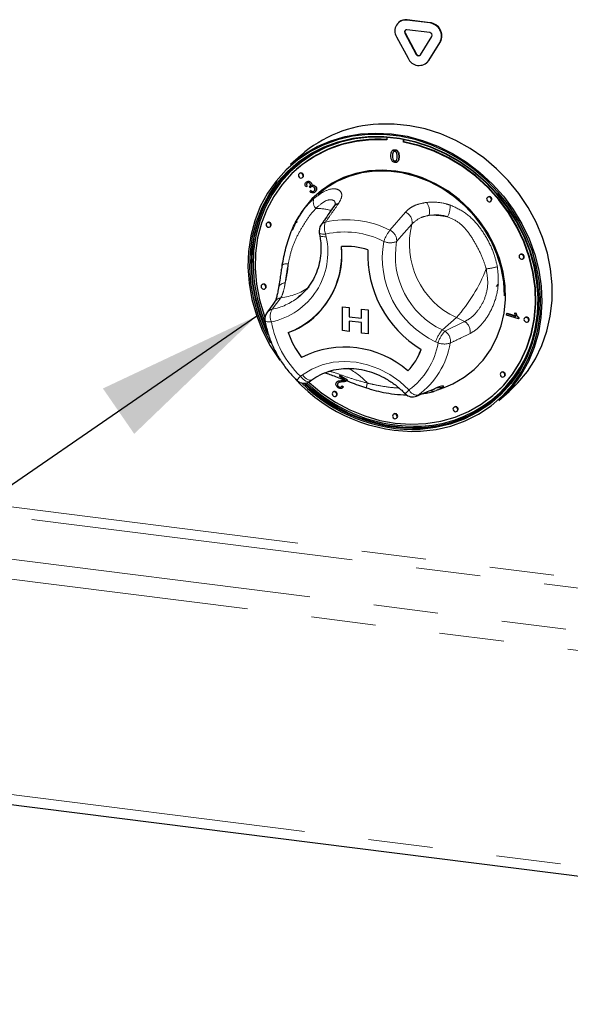
# Paper-space layout 'EPGB' of a CAD drawing. Units: millimetres. Extents: x 5 to 415, y 5 to 292.
# Drawn here: x 300 to 311, y 90 to 109 of the extents above; entities that cross this region are included whole.
import ezdxf

# ---------------------------------------------------------------- set-up
doc = ezdxf.new("R2010")
doc.units = ezdxf.units.MM
doc.linetypes.add('PHANTOM', pattern=[12.7, 6.35, -1.27, 1.27, -1.27, 1.27, -1.27])
doc.dimstyles.new('SLDDIMSTYLE4', dxfattribs={"dimtxt": 0.18, "dimasz": 3.302, "dimexe": 0, "dimexo": 0.0625, "dimgap": 0, "dimtad": 0, "dimtih": 1, "dimtoh": 1, "dimdec": 0, "dimrnd": 1e-09, "dimzin": 0, "dimdsep": 46, "dimtxsty": 'Standard', "dimsah": 1, "dimcen": 0.09, "dimadec": 0, "dimazin": 0, "dimtfac": 3.302, "dimtdec": 0, "dimtofl": 0, "dimtmove": 0, "dimatfit": 3, "dimfxl": 0, "dimfrac": 2, "dimtolj": 1, "dimtzin": 0, "dimarcsym": 0})

psp = doc.layouts.new('EPGB')

# ---------------------------------------------------------------- linework, layer by layer
for p, q in [((307.1902, 109.2147), (307.1831, 109.2084)), ((307.7979, 109.2), (307.3485, 109.2566)), ((307.8049, 109.2063), (307.3556, 109.2629)), ((307.308, 109.0025), (307.5327, 108.5819)), ((307.3151, 109.0087), (307.5397, 108.5882)), ((307.7979, 109.0115), (307.3485, 109.0681)), ((307.146, 108.9286), (307.3706, 108.5081)), ((307.6137, 108.5717), (307.8384, 108.9356)), ((307.7757, 108.457), (308.0004, 108.8209)), ((307.7828, 108.4633), (308.0074, 108.8272)), ((307.7385, 108.4129), (307.7456, 108.4191)), ((307.7456, 108.4191), (307.7828, 108.4633)), ((306.9569, 106.9497), (306.9569, 106.8971)), ((307.2843, 106.8558), (307.2843, 106.9068)), ((307.2843, 106.8558), (307.2914, 106.8621)), ((307.2914, 106.8621), (307.2914, 106.9055)), ((307.0699, 106.6924), (307.062, 106.6854)), ((307.0792, 106.6582), (307.0863, 106.6644)), ((307.1115, 106.6986), (307.1186, 106.7049)), ((305.2611, 106.5934), (305.056, 106.4126)), ((307.0653, 106.5818), (307.0724, 106.588)), ((307.1115, 106.4813), (307.1186, 106.4875)), ((307.1592, 106.4648), (307.1671, 106.4718)), ((305.1765, 106.3188), (305.1694, 106.3126)), ((305.2355, 106.2376), (305.2285, 106.2313)), ((305.2946, 106.1563), (305.3017, 106.1626)), ((305.3681, 106.066), (305.3752, 106.0722)), ((305.4607, 106.0598), (305.4677, 106.0661)), ((305.3854, 105.9863), (305.3611, 105.9723)), ((305.3854, 105.9863), (305.3924, 105.9926)), ((305.4293, 105.9772), (305.4364, 105.9834)), ((305.4451, 105.9546), (305.4293, 105.9772)), ((305.4396, 105.8791), (305.4575, 105.9003)), ((305.4451, 105.9546), (305.4522, 105.9609)), ((305.4575, 105.9003), (305.4646, 105.9066)), ((305.4715, 106.001), (305.4786, 106.0073)), ((305.5401, 105.8725), (305.5472, 105.8788)), ((305.5441, 105.9818), (305.5512, 105.988)), ((308.9396, 105.7709), (308.9325, 105.7647)), ((308.9987, 105.6897), (309.0057, 105.6959)), ((305.1953, 105.3453), (305.1702, 105.2995)), ((305.1853, 105.2911), (305.1733, 105.2674)), ((304.5966, 105.2672), (304.5895, 105.2609)), ((304.6557, 105.1859), (304.6627, 105.1922)), ((305.6237, 105.0708), (305.6329, 105.0192)), ((309.5785, 104.6395), (309.5714, 104.6333)), ((309.6376, 104.5583), (309.6447, 104.5645)), ((304.895, 104.4405), (304.8938, 104.4336)), ((304.5006, 104.0505), (304.4936, 104.0443)), ((304.5597, 103.9693), (304.5668, 103.9755)), ((309.1153, 104.0133), (309.1498, 104.055)), ((305.203, 103.7921), (305.2578, 103.8375)), ((306.0808, 103.6128), (306.2127, 103.5962)), ((306.0808, 103.6128), (306.2127, 103.5962)), ((306.0808, 103.1414), (306.0808, 103.6128)), ((306.0808, 103.6128), (306.0808, 103.6128)), ((306.2127, 103.5962), (306.2127, 103.4149)), ((306.2127, 103.5962), (306.2127, 103.4149)), ((306.2127, 103.5962), (306.2127, 103.5962)), ((306.4526, 103.566), (306.5845, 103.5494)), ((306.4526, 103.3846), (306.4526, 103.566)), ((306.4526, 103.566), (306.5845, 103.5493)), ((306.4526, 103.566), (306.4526, 103.566)), ((306.5845, 103.5494), (306.5845, 103.078)), ((306.5845, 103.5493), (306.5845, 103.5494)), ((306.5845, 103.5493), (306.5845, 103.0779)), ((305.5178, 103.4002), (305.5178, 103.4002)), ((305.5178, 103.4002), (305.5178, 103.4002)), ((306.2127, 103.4149), (306.4526, 103.3847)), ((306.2127, 103.4149), (306.4526, 103.3846)), ((306.2127, 103.4149), (306.2127, 103.4149)), ((309.3083, 103.4485), (309.3133, 103.4768)), ((309.5429, 103.3772), (309.3083, 103.4485)), ((309.3133, 103.4768), (309.3204, 103.483)), ((309.3133, 103.4768), (309.4961, 103.4212)), ((309.3204, 103.483), (309.4918, 103.4309)), ((309.4717, 103.4883), (309.4788, 103.4945)), ((309.4717, 103.4883), (309.4995, 103.4798)), ((309.4788, 103.4945), (309.5065, 103.4861)), ((309.4995, 103.4798), (309.5065, 103.4861)), ((309.5462, 103.3954), (309.5429, 103.3772)), ((309.5429, 103.3772), (309.55, 103.3834)), ((309.5462, 103.3954), (309.5533, 103.4017)), ((309.5533, 103.4017), (309.55, 103.3834)), ((309.6745, 103.3987), (309.6674, 103.3924)), ((306.4526, 103.3), (306.2127, 103.3303)), ((306.2127, 103.3303), (306.2127, 103.1248)), ((306.2127, 103.3302), (306.2127, 103.1248)), ((306.4526, 103.0946), (306.4526, 103.3)), ((309.7335, 103.3174), (309.7406, 103.3237)), ((306.2127, 103.1248), (306.0808, 103.1414)), ((306.2127, 103.1248), (306.2127, 103.1248)), ((306.5845, 103.0779), (306.4526, 103.0946)), ((306.5845, 103.0779), (306.5845, 103.078)), ((306.0246, 102.2367), (306.0374, 102.2603)), ((306.1284, 102.1703), (306.0246, 102.2367)), ((306.0374, 102.2603), (306.0445, 102.2665)), ((306.0374, 102.2603), (306.1773, 102.1708)), ((309.2065, 102.3189), (309.1994, 102.3127)), ((309.2656, 102.2377), (309.2726, 102.2439)), ((305.442, 102.1439), (305.4808, 102.1722)), ((305.9793, 102.1375), (305.9714, 102.1305)), ((305.9857, 102.0974), (305.9928, 102.1036)), ((306.0069, 102.0373), (306.0139, 102.0435)), ((306.0699, 102.0508), (306.077, 102.057)), ((306.0699, 102.0508), (306.0952, 102.0311)), ((306.077, 102.057), (306.1023, 102.0374)), ((306.0805, 102.0144), (306.0884, 102.0214)), ((306.1023, 102.0374), (306.0875, 102.0223)), ((306.0952, 102.0311), (306.1023, 102.0374)), ((306.1672, 102.1575), (306.1743, 102.1637)), ((307.9604, 101.973), (308.1155, 102.0342)), ((305.8985, 101.9352), (305.8914, 101.929)), ((305.9576, 101.854), (305.9646, 101.8602)), ((307.96, 101.9738), (307.9267, 101.9606)), ((309.0719, 101.8876), (309.0789, 101.8938)), ((309.1569, 101.7626), (309.362, 101.9434)), ((308.2766, 101.6356), (308.2696, 101.6294)), ((307.0876, 101.4977), (307.0805, 101.4915)), ((307.1466, 101.4165), (307.1537, 101.4227)), ((308.3357, 101.5544), (308.3428, 101.5606)), ((286.5007, 95.4556), (329.483, 90.0404))]:
    psp.add_line(p, q)
at = {"color": 8, "linetype": 'PHANTOM', "lineweight": 18}
for p, q in [((307.3485, 109.2566), (307.3556, 109.2629)), ((307.7979, 109.2), (307.8049, 109.2063)), ((307.308, 109.0025), (307.3151, 109.0087)), ((308.0004, 108.8209), (308.0074, 108.8272)), ((307.5327, 108.5819), (307.5397, 108.5882)), ((307.7757, 108.457), (307.7828, 108.4633)), ((307.1885, 106.5662), (307.1956, 106.5724)), ((307.0161, 105.1186), (307.3201, 105.4748)), ((307.4486, 105.2414), (307.1469, 104.8989)), ((305.7499, 105.0434), (305.7591, 104.9918)), ((304.8697, 103.7894), (304.695, 103.5621)), ((308.323, 103.3983), (308.0472, 103.1551)), ((308.4839, 103.3202), (308.323, 103.3983)), ((308.0472, 103.1551), (308.0951, 103.1318)), ((308.0951, 103.1318), (308.4839, 103.3202)), ((307.9616, 102.8997), (307.9137, 102.923)), ((305.2533, 102.243), (305.292, 102.2713)), ((306.0667, 102.1581), (306.0738, 102.1643)), ((307.5678, 101.8685), (307.9296, 102.0179)), ((330.4044, 95.7844), (287.4221, 101.1997)), ((287.369, 101.0115), (330.3513, 95.5962)), ((286.5382, 100.2787), (329.5205, 94.8635)), ((329.4144, 94.4871), (286.4321, 99.9024)), ((286.4321, 95.6597), (329.4144, 90.2445))]:
    psp.add_line(p, q, dxfattribs=at)
at = {"flags": 128}
for points in [[(305.056, 106.4126), (305.0944, 106.4457), (305.3277, 106.6199), (305.5812, 106.7655), (305.852, 106.8807), (306.137, 106.9643), (306.433, 107.0152), (306.7366, 107.033), (307.0444, 107.0174), (307.3529, 106.9687), (307.6587, 106.8872), (307.9581, 106.7741), (308.2479, 106.6305), (308.5248, 106.4581), (308.7856, 106.2589), (309.0274, 106.035), (309.2474, 105.7891), (309.4432, 105.5239), (309.6125, 105.2424), (309.7533, 104.9479), (309.8642, 104.6436), (309.9439, 104.333), (309.9914, 104.0196), (310.0062, 103.707), (309.9882, 103.3987), (309.9375, 103.0982), (309.8547, 102.8089), (309.7408, 102.5341), (309.5971, 102.2769), (309.4251, 102.0402), (309.2269, 101.8267), (309.1569, 101.7626)], [(309.362, 101.9434), (309.5342, 102.1113), (309.7196, 102.3367), (309.8777, 102.584), (310.0067, 102.8503), (310.1051, 103.1328), (310.172, 103.4281), (310.2064, 103.7329), (310.208, 104.0438), (310.1768, 104.3573), (310.1131, 104.6697), (310.0177, 104.9776), (309.8916, 105.2774), (309.7363, 105.5659), (309.5535, 105.8396), (309.3453, 106.0955), (309.1141, 106.3307), (308.8625, 106.5426), (308.5932, 106.7287), (308.3095, 106.8869), (308.0144, 107.0154), (307.7114, 107.1128), (307.4039, 107.178), (307.0953, 107.2102), (306.7891, 107.2091)], [(307.6184, 101.1596), (307.9218, 101.1947), (308.2155, 101.2636), (308.4962, 101.3656), (308.7604, 101.4994), (309.0052, 101.6635), (309.2276, 101.8559), (309.4251, 102.0744), (309.5953, 102.3165), (309.7363, 102.5792), (309.8463, 102.8595), (309.9242, 103.1542), (309.9689, 103.4597), (309.98, 103.7726), (309.9573, 104.089), (309.9011, 104.4054), (309.812, 104.7179), (309.6912, 105.023), (309.54, 105.3171), (309.3601, 105.5967), (309.1538, 105.8585), (308.9233, 106.0994), (308.6715, 106.3167), (308.4012, 106.5078), (308.1157, 106.6705), (307.8183, 106.8028), (307.5124, 106.9032), (307.2017, 106.9705), (306.8898, 107.0039), (306.5804, 107.0031), (306.277, 106.968), (305.9833, 106.8991), (305.7027, 106.7971), (305.4384, 106.6633), (305.1936, 106.4992), (304.9712, 106.3068), (304.7737, 106.0883), (304.6035, 105.8462), (304.4625, 105.5835), (304.3525, 105.3032), (304.2746, 105.0085), (304.2299, 104.703), (304.2188, 104.3901), (304.2415, 104.0737), (304.2977, 103.7573), (304.3868, 103.4448), (304.5076, 103.1397), (304.6589, 102.8456), (304.8387, 102.566), (304.8493, 102.5513)], [(304.6735, 102.8916), (304.5413, 103.1519), (304.422, 103.453), (304.3341, 103.7615), (304.2786, 104.0738), (304.2562, 104.3861), (304.2672, 104.6949), (304.3113, 104.9965), (304.3881, 105.2873), (304.4968, 105.564), (304.6359, 105.8233), (304.8039, 106.0622), (304.9988, 106.2779), (305.2184, 106.4678), (305.46, 106.6298), (305.7208, 106.7618), (305.9978, 106.8625), (306.2877, 106.9305), (306.5871, 106.9651), (306.8925, 106.966), (307.2004, 106.933), (307.5071, 106.8665), (307.809, 106.7674), (308.1025, 106.6369), (308.3843, 106.4763), (308.6511, 106.2877), (308.8996, 106.0732), (309.1271, 105.8354), (309.3307, 105.577), (309.5083, 105.301), (309.6575, 105.0108), (309.7768, 104.7097), (309.8647, 104.4012), (309.9202, 104.0889), (309.9426, 103.7766), (309.9316, 103.4678), (309.8875, 103.1662), (309.8107, 102.8754), (309.7021, 102.5987), (309.5629, 102.3394), (309.3949, 102.1005), (309.2, 101.8848), (308.9804, 101.6949), (308.7388, 101.5329), (308.478, 101.4009), (308.201, 101.3002), (307.9111, 101.2322), (307.6117, 101.1976), (307.6117, 101.1976)], [(307.6154, 101.2228), (307.9129, 101.2572), (308.2009, 101.3248), (308.476, 101.4247), (308.7351, 101.5559), (308.9751, 101.7168), (309.1932, 101.9055), (309.3869, 102.1197), (309.5538, 102.3571), (309.692, 102.6147), (309.7999, 102.8896), (309.8762, 103.1785), (309.9201, 103.4781), (309.9309, 103.7848), (309.9087, 104.0951), (309.8536, 104.4053), (309.7663, 104.7118), (309.6478, 105.0109), (309.4995, 105.2993), (309.3231, 105.5734), (309.1208, 105.8301), (308.8949, 106.0664), (308.6479, 106.2794), (308.3829, 106.4668), (308.103, 106.6263), (307.8114, 106.756), (307.5115, 106.8544), (307.2068, 106.9204), (306.901, 106.9532), (306.5976, 106.9524), (306.3001, 106.918), (306.0121, 106.8504), (305.7369, 106.7504), (305.4778, 106.6192), (305.2378, 106.4584), (305.0197, 106.2697), (304.8261, 106.0554), (304.6592, 105.8181), (304.521, 105.5605), (304.4131, 105.2856), (304.3367, 104.9967), (304.2929, 104.6971), (304.282, 104.3903), (304.3043, 104.0801), (304.3594, 103.7699), (304.4467, 103.4634), (304.5652, 103.1642), (304.6124, 103.0648)], [(306.8023, 106.9566), (306.6221, 106.9521), (306.3267, 106.918), (306.0406, 106.8508), (305.7672, 106.7515), (305.5098, 106.6212), (305.2714, 106.4614), (305.0547, 106.2739), (304.8624, 106.0611), (304.6966, 105.8254), (304.5593, 105.5694), (304.4521, 105.2964), (304.3763, 105.0094), (304.3327, 104.7118), (304.3219, 104.4071), (304.344, 104.0988), (304.3988, 103.7907), (304.4855, 103.4862), (304.5584, 103.2924)], [(306.9569, 106.8971), (306.6553, 106.9001), (306.3593, 106.8693), (306.0725, 106.805), (305.7984, 106.7079), (305.5404, 106.5792), (305.3014, 106.4205), (305.0845, 106.2338), (304.8922, 106.0212), (304.7269, 105.7853), (304.5906, 105.5291), (304.4849, 105.2555), (304.4111, 104.968), (304.3701, 104.67), (304.3624, 104.365), (304.3881, 104.0569), (304.4468, 103.7493), (304.538, 103.4459), (304.5541, 103.4018)], [(305.4159, 102.1277), (305.4277, 102.117), (305.6773, 101.9114), (305.9445, 101.7322), (306.2258, 101.5818), (306.518, 101.4618), (306.8175, 101.3738), (307.1206, 101.3188), (307.4238, 101.2974), (307.7233, 101.31), (308.0154, 101.3563), (308.2968, 101.4359), (308.5639, 101.5477), (308.8135, 101.6904), (309.0427, 101.8623), (309.2486, 102.0612), (309.4287, 102.2849), (309.5809, 102.5305), (309.7033, 102.7951), (309.7944, 103.0755), (309.8532, 103.3683), (309.8789, 103.67), (309.8712, 103.9769), (309.8302, 104.2853), (309.7564, 104.5914), (309.6507, 104.8916), (309.5144, 105.1822), (309.3491, 105.4597), (309.1568, 105.7207), (308.9398, 105.9621), (308.7009, 106.181), (308.4428, 106.3747), (308.1687, 106.5409), (307.8819, 106.6775), (307.5859, 106.7829), (307.2843, 106.8558), (307.2843, 106.8558)], [(309.0789, 101.8938), (309.2556, 102.0675), (309.4358, 102.2911), (309.588, 102.5367), (309.7104, 102.8013), (309.8015, 103.0818), (309.8603, 103.3746), (309.886, 103.6763), (309.8783, 103.9831), (309.8373, 104.2915), (309.7635, 104.5976), (309.6578, 104.8978), (309.5214, 105.1884), (309.3561, 105.4659), (309.1638, 105.727), (308.9469, 105.9684), (308.708, 106.1873), (308.4499, 106.381), (308.1758, 106.5471), (307.889, 106.6837), (307.593, 106.7891), (307.2914, 106.8621)], [(304.6055, 103.1206), (304.5793, 103.1767), (304.4608, 103.4759), (304.3735, 103.7823), (304.3184, 104.0925), (304.2962, 104.4028), (304.307, 104.7096), (304.3509, 105.0091), (304.4272, 105.2981), (304.5351, 105.573), (304.6733, 105.8306), (304.8402, 106.0679), (305.0339, 106.2822), (305.1231, 106.3651)], [(308.1168, 102.0347), (308.2561, 102.0964), (308.4745, 102.2235), (308.6724, 102.3791), (308.8468, 102.5608), (308.995, 102.7658), (309.1148, 102.991), (309.2044, 103.2331), (309.2625, 103.4883), (309.2881, 103.7529), (309.2808, 104.0227), (309.2409, 104.2937), (309.1688, 104.5617), (309.0656, 104.8228), (308.933, 105.073), (308.773, 105.3084), (308.5879, 105.5255), (308.3806, 105.721), (308.1542, 105.892), (307.9122, 106.0358), (307.6582, 106.1503), (307.396, 106.2337), (307.1297, 106.2848), (306.8633, 106.3028), (306.6007, 106.2874), (306.3461, 106.2389), (306.1033, 106.1579), (305.8758, 106.0458), (305.6673, 105.9042), (305.4808, 105.7353), (305.3192, 105.5416), (305.1849, 105.326), (305.0884, 105.1142)], [(309.2721, 103.829), (309.2551, 104.1029), (309.2045, 104.3768), (309.121, 104.6463), (309.006, 104.9072), (308.8612, 105.1554), (308.689, 105.3869), (308.492, 105.5981), (308.2734, 105.7857), (308.0367, 105.9467), (307.7855, 106.0786), (307.5238, 106.1793), (307.2557, 106.2472), (306.9855, 106.2813), (306.7175, 106.2809), (306.4558, 106.2461), (306.2046, 106.1775), (305.9678, 106.0762), (305.7492, 105.9437), (305.5993, 105.8251)], [(305.3083, 106.1879), (305.3047, 106.2064), (305.2946, 106.223), (305.2794, 106.2351), (305.2615, 106.241), (305.2436, 106.2396), (305.2285, 106.2313), (305.2183, 106.2173), (305.2148, 106.1997), (305.2183, 106.1812), (305.2285, 106.1647), (305.2436, 106.1525), (305.2615, 106.1467), (305.2794, 106.148), (305.2946, 106.1563), (305.3047, 106.1703), (305.3083, 106.1879)], [(305.3017, 106.1626), (305.3118, 106.1766), (305.3154, 106.1942)], [(309.0123, 105.7213), (309.0088, 105.7398), (308.9987, 105.7563), (308.9835, 105.7685), (308.9656, 105.7743), (308.9477, 105.773), (308.9325, 105.7647), (308.9224, 105.7506), (308.9188, 105.733), (308.9224, 105.7146), (308.9325, 105.698), (308.9477, 105.6859), (308.9656, 105.68), (308.9835, 105.6813), (308.9987, 105.6897), (309.0088, 105.7037), (309.0123, 105.7213)], [(309.0057, 105.6959), (309.0159, 105.7099), (309.0194, 105.7275)], [(304.6694, 105.2175), (304.6658, 105.236), (304.6557, 105.2526), (304.6405, 105.2647), (304.6226, 105.2706), (304.6047, 105.2692), (304.5895, 105.2609), (304.5794, 105.2469), (304.5758, 105.2293), (304.5794, 105.2108), (304.5895, 105.1943), (304.6047, 105.1821), (304.6226, 105.1763), (304.6405, 105.1776), (304.6557, 105.1859), (304.6658, 105.1999), (304.6694, 105.2175)], [(304.6627, 105.1922), (304.6729, 105.2062), (304.6764, 105.2238)], [(309.6513, 104.5899), (309.6477, 104.6083), (309.6376, 104.6249), (309.6224, 104.637), (309.6045, 104.6429), (309.5866, 104.6416), (309.5714, 104.6333), (309.5613, 104.6192), (309.5578, 104.6016), (309.5613, 104.5832), (309.5714, 104.5666), (309.5866, 104.5545), (309.6045, 104.5486), (309.6224, 104.5499), (309.6376, 104.5583), (309.6477, 104.5723), (309.6513, 104.5899)], [(309.6447, 104.5645), (309.6548, 104.5785), (309.6584, 104.5961)], [(304.5734, 104.0009), (304.5698, 104.0194), (304.5597, 104.0359), (304.5445, 104.0481), (304.5266, 104.0539), (304.5087, 104.0526), (304.4936, 104.0443), (304.4834, 104.0303), (304.4799, 104.0127), (304.4834, 103.9942), (304.4936, 103.9776), (304.5087, 103.9655), (304.5266, 103.9596), (304.5445, 103.961), (304.5597, 103.9693), (304.5698, 103.9833), (304.5734, 104.0009)], [(304.5668, 103.9755), (304.5769, 103.9895), (304.5805, 104.0071)], [(309.7472, 103.349), (309.7437, 103.3675), (309.7335, 103.3841), (309.7184, 103.3962), (309.7005, 103.4021), (309.6826, 103.4007), (309.6674, 103.3924), (309.6573, 103.3784), (309.6537, 103.3608), (309.6573, 103.3423), (309.6674, 103.3258), (309.6826, 103.3136), (309.7005, 103.3078), (309.7184, 103.3091), (309.7335, 103.3174), (309.7437, 103.3315), (309.7472, 103.349)], [(309.7406, 103.3237), (309.7507, 103.3377), (309.7543, 103.3553)], [(309.2793, 102.2693), (309.2757, 102.2878), (309.2656, 102.3044), (309.2504, 102.3165), (309.2325, 102.3223), (309.2146, 102.321), (309.1994, 102.3127), (309.1893, 102.2987), (309.1857, 102.2811), (309.1893, 102.2626), (309.1994, 102.246), (309.2146, 102.2339), (309.2325, 102.228), (309.2504, 102.2294), (309.2656, 102.2377), (309.2757, 102.2517), (309.2793, 102.2693)], [(309.2726, 102.2439), (309.2828, 102.2579), (309.2863, 102.2755)], [(305.9712, 101.8856), (305.9677, 101.9041), (305.9576, 101.9207), (305.9424, 101.9328), (305.9245, 101.9386), (305.9066, 101.9373), (305.8914, 101.929), (305.8813, 101.915), (305.8777, 101.8974), (305.8813, 101.8789), (305.8914, 101.8623), (305.9066, 101.8502), (305.9245, 101.8444), (305.9424, 101.8457), (305.9576, 101.854), (305.9677, 101.868), (305.9712, 101.8856)], [(305.9646, 101.8602), (305.9748, 101.8742), (305.9783, 101.8918)], [(308.3494, 101.586), (308.3458, 101.6045), (308.3357, 101.621), (308.3205, 101.6332), (308.3026, 101.639), (308.2847, 101.6377), (308.2696, 101.6294), (308.2594, 101.6154), (308.2559, 101.5978), (308.2594, 101.5793), (308.2696, 101.5627), (308.2847, 101.5506), (308.3026, 101.5447), (308.3205, 101.5461), (308.3357, 101.5544), (308.3458, 101.5684), (308.3494, 101.586)], [(307.1603, 101.4481), (307.1568, 101.4666), (307.1466, 101.4831), (307.1315, 101.4953), (307.1136, 101.5011), (307.0957, 101.4998), (307.0805, 101.4915), (307.0703, 101.4774), (307.0668, 101.4598), (307.0703, 101.4414), (307.0805, 101.4248), (307.0957, 101.4127), (307.1136, 101.4068), (307.1315, 101.4081), (307.1466, 101.4165), (307.1568, 101.4305), (307.1603, 101.4481)], [(307.1537, 101.4227), (307.1638, 101.4367), (307.1674, 101.4543)], [(308.3428, 101.5606), (308.3529, 101.5746), (308.3565, 101.5922)]]:
    psp.add_lwpolyline(points, dxfattribs=at)
at = {"color": 8, "linetype": 'PHANTOM', "lineweight": 18, "flags": 128}
for points in [[(305.6237, 105.0708), (305.6283, 105.0622), (305.6405, 105.0541), (305.6596, 105.0479), (305.6849, 105.044), (305.7154, 105.0425), (305.7499, 105.0434)], [(305.6329, 105.0192), (305.6375, 105.0106), (305.6497, 105.0025), (305.6688, 104.9964), (305.694, 104.9925), (305.7245, 104.9909), (305.7591, 104.9918)], [(304.5551, 103.3419), (304.557, 103.3367), (304.5651, 103.3285), (304.579, 103.3219), (304.5983, 103.3168), (304.6223, 103.3136), (304.6504, 103.3123), (304.6816, 103.313)], [(305.292, 102.2713), (305.4766, 102.3845), (305.6788, 102.4673), (305.8943, 102.5181), (306.1186, 102.5358), (306.3472, 102.52), (306.5752, 102.471), (306.798, 102.3899), (307.011, 102.2784), (307.2096, 102.1387), (307.3899, 101.9738)], [(305.442, 102.1439), (305.429, 102.1373), (305.4089, 102.1346), (305.3855, 102.1385), (305.3597, 102.1489), (305.3325, 102.1652), (305.305, 102.1869), (305.2783, 102.2132), (305.2533, 102.243)], [(305.292, 102.2713), (305.317, 102.2415), (305.3438, 102.2152), (305.3713, 102.1935), (305.3984, 102.1772), (305.4242, 102.1669), (305.4476, 102.163), (305.4678, 102.1656), (305.4808, 102.1722)], [(307.896, 101.9992), (307.901, 102.0013), (307.9296, 102.0179)], [(307.5373, 101.8514), (307.5409, 101.8529), (307.5678, 101.8685)], [(307.7757, 101.2479), (307.6295, 101.2352), (307.5757, 101.2326)]]:
    psp.add_lwpolyline(points, dxfattribs=at)
for centre, radius, start, end in [((307.3239, 109.0453), 0.2128, 83.35075, 213.26876), ((307.326, 109.0567), 0.2083, 81.83189, 130.6709), ((307.7671, 108.9399), 0.2619, 332.97701, 83.25103), ((307.7741, 108.9462), 0.2619, 332.97701, 83.25103), ((307.3436, 109.0258), 0.0426, 83.35075, 213.26876), ((307.3549, 109.0321), 0.0462, 140.71067, 210.4098), ((307.7917, 108.9594), 0.0524, 332.97701, 83.25103), ((307.5844, 108.6083), 0.049, 204.25461, 300.87684), ((307.588, 108.6004), 0.2362, 203.01498, 322.6235), ((307.5761, 108.6004), 0.0472, 203.01498, 322.6235), ((306.9138, 104.6958), 2.5164, 92.83892, 131.0535), ((306.7644, 104.4881), 2.4234, 85.2756, 130.93905), ((305.2647, 106.1961), 0.0507, 357.81637, 125.13758), ((308.9688, 105.7294), 0.0507, 357.81637, 125.13758), ((304.6258, 105.2257), 0.0507, 357.81637, 125.13758), ((305.8206, 105.1058), 0.2, 145.1543, 190.07328), ((304.4324, 104.632), 1.6371, 290.81432, 5.83663), ((304.3829, 104.6458), 1.6851, 312.33741, 5.19862), ((306.149, 103.3955), 1.4057, 72.08025, 93.58627), ((306.149, 103.3955), 1.4057, 72.08025, 93.58627), ((308.753, 104.6337), 2.1737, 177.3807, 238.87263), ((308.7529, 104.6337), 2.1737, 177.3807, 238.87263), ((309.6077, 104.598), 0.0507, 357.81637, 125.13758), ((304.5298, 104.0091), 0.0507, 357.81637, 125.13758), ((304.7523, 103.3753), 0.2, 143.72197, 189.63479), ((304.4778, 104.5811), 1.5735, 289.92911, 311.36932), ((307.5184, 103.6663), 2.4085, 272.73414, 354.30249), ((309.7036, 103.3572), 0.0507, 357.81637, 125.13758), ((306.5676, 103.619), 1.6373, 198.41783, 217.8355), ((306.5676, 103.6191), 1.6373, 198.41783, 217.8355), ((306.1254, 100.9207), 1.8957, 48.99716, 116.66937), ((306.1254, 100.9207), 1.8957, 48.99716, 116.66937), ((306.5111, 103.1718), 1.1871, 316.28279, 340.36816), ((306.5112, 103.1718), 1.1871, 316.28279, 340.36816), ((307.5017, 104.3543), 3.1968, 222.7287, 272.09261), ((309.2357, 102.2775), 0.0507, 357.81637, 125.13758), ((305.324, 102.3053), 0.2, 225.89453, 306.17276), ((307.4987, 104.3497), 3.1542, 225.21604, 272.05353), ((307.4951, 104.3317), 3.1113, 225.69092, 272.21649), ((307.5127, 104.3486), 3.1166, 225.99899, 271.15906), ((307.5132, 104.3457), 3.0876, 226.30258, 272.22754), ((305.9277, 101.8938), 0.0507, 357.81637, 125.13758), ((307.4606, 102.0361), 0.2, 223.89855, 292.53048), ((307.5146, 103.673), 2.4392, 276.14604, 311.10416), ((307.8716, 102.1122), 0.1613, 248.65175, 289.96416), ((308.3058, 101.5941), 0.0507, 357.81637, 125.13758), ((307.1167, 101.4562), 0.0507, 357.81637, 125.13758)]:
    psp.add_arc(centre, radius, start, end)
at = {"color": 8, "linetype": 'PHANTOM', "lineweight": 18}
for centre, radius, start, end in [((305.6907, 105.6738), 0.1841, 156.41595, 222.83002), ((305.5641, 104.4705), 1.0781, 73.77734, 90.44757), ((306.0308, 105.4992), 0.1476, 101.23333, 144.46819), ((307.4942, 105.4893), 0.3005, 345.11886, 36.29391), ((307.7561, 105.5922), 0.4441, 331.97143, 2.81072), ((306.1604, 103.4478), 1.8772, 62.88185, 102.75663), ((307.2345, 105.2756), 0.2168, 350.91173, 66.74444), ((307.8491, 103.9086), 1.505, 78.53901, 92.45706), ((305.7763, 105.1346), 0.1472, 101.93195, 144.49752), ((306.0335, 105.1659), 0.3089, 158.60476, 203.35661), ((307.6346, 104.6281), 0.7894, 141.58575, 159.8986), ((306.9288, 104.9178), 0.2189, 355.04239, 66.50075), ((308.9929, 104.845), 1.5943, 165.60558, 245.15571), ((304.3892, 104.6859), 1.4037, 282.02423, 12.59081), ((306.123, 103.3954), 1.6898, 62.88185, 102.75663), ((308.6886, 104.5747), 1.8245, 169.74971, 244.86573), ((307.0206, 105.1811), 0.3092, 245.68466, 294.10886), ((308.7344, 104.6142), 1.6129, 169.83279, 244.78265), ((304.9766, 104.3005), 0.1571, 76.74387, 122.02779), ((303.2189, 104.5504), 1.7963, 344.91767, 356.90279), ((305.9649, 105.5004), 3.159, 318.28421, 338.77352), ((308.6222, 106.4906), 2.1532, 277.67198, 283.64594), ((304.956, 103.9407), 0.1424, 91.0497, 159.9456), ((304.7353, 105.0011), 1.2191, 276.33338, 304.47725), ((304.4666, 104.7422), 1.202, 280.9531, 307.77888), ((304.8968, 103.6113), 0.1802, 98.64023, 144.39883), ((304.7361, 103.3864), 0.1804, 103.15399, 143.51427), ((304.9386, 103.424), 0.28, 150.45615, 203.36091), ((306.6106, 103.6559), 1.9593, 190.07935, 226.14868), ((308.5689, 102.7004), 0.692, 138.92801, 161.23711), ((308.366, 103.1239), 0.229, 349.82035, 58.98644), ((308.6168, 102.6772), 0.692, 138.92801, 161.23711), ((307.977, 102.9355), 0.2292, 350.37207, 58.95756), ((306.545, 103.1349), 1.436, 306.04339, 350.57613), ((306.6292, 103.1583), 1.5953, 306.04339, 350.57613), ((308.086, 103.2449), 0.3669, 250.18078, 288.58292), ((305.516, 101.1421), 1.4311, 42.47012, 61.56858), ((305.6155, 101.8681), 0.5213, 134.02038, 145.72058), ((306.8911, 101.9939), 0.3394, 160.29103, 176.48859), ((307.9762, 102.2163), 0.2004, 262.00485, 298.4329), ((307.9437, 101.3678), 0.8209, 132.42075, 139.81641), ((307.5636, 102.0642), 0.1958, 207.50967, 271.23683)]:
    psp.add_arc(centre, radius, start, end, dxfattribs=at)
for points, knots in [([(307.0345, 106.5856), (307.0354, 106.6134), (307.0366, 106.6482), (307.057, 106.6817), (307.072, 106.6941), (307.0911, 106.7), (307.1047, 106.6991), (307.1115, 106.6986)], [0, 0, 0, 0, 0.4991489, 0.6245224, 0.7495969, 0.8746743, 1, 1, 1, 1]), ([(307.0792, 106.6582), (307.0742, 106.6447), (307.0653, 106.6205), (307.0653, 106.5937), (307.0653, 106.5818)], [0, 0, 0, 0, 0.55805879, 1, 1, 1, 1]), ([(307.0705, 106.6917), (307.0734, 106.6944), (307.0811, 106.7015), (307.0983, 106.7061), (307.1118, 106.7053), (307.1186, 106.7049)], [0, 0, 0, 0, 0.2374336, 0.6183386, 1, 1, 1, 1]), ([(307.1112, 106.6707), (307.1077, 106.6709), (307.1007, 106.6713), (307.089, 106.6678), (307.0829, 106.6618), (307.0792, 106.6582)], [0, 0, 0, 0, 0.2804532, 0.5606885, 1, 1, 1, 1]), ([(307.1577, 106.5702), (307.1575, 106.5901), (307.1572, 106.6149), (307.1476, 106.6444), (307.1384, 106.6572), (307.1259, 106.6675), (307.1161, 106.6696), (307.1112, 106.6707)], [0, 0, 0, 0, 0.5003519, 0.6255292, 0.7505162, 0.8752553, 1, 1, 1, 1]), ([(307.1115, 106.6986), (307.1183, 106.6973), (307.1319, 106.6947), (307.151, 106.6841), (307.1664, 106.6681), (307.1854, 106.6289), (307.1871, 106.5941), (307.1885, 106.5662)], [0, 0, 0, 0, 0.12537335, 0.25064374, 0.37569752, 0.50111317, 1, 1, 1, 1]), ([(307.1186, 106.7049), (307.1254, 106.7036), (307.139, 106.701), (307.1581, 106.6903), (307.1735, 106.6743), (307.1924, 106.6352), (307.1942, 106.6003), (307.1956, 106.5724)], [0, 0, 0, 0, 0.12537335, 0.25064374, 0.37569752, 0.50111317, 1, 1, 1, 1]), ([(307.0579, 106.4835), (307.0497, 106.5021), (307.035, 106.5355), (307.0347, 106.5702), (307.0345, 106.5856)], [0, 0, 0, 0, 0.5579733, 1, 1, 1, 1]), ([(307.1115, 106.4534), (307.1, 106.4558), (307.0793, 106.4602), (307.0644, 106.4764), (307.0579, 106.4835)], [0, 0, 0, 0, 0.5597157, 1, 1, 1, 1]), ([(307.0653, 106.5818), (307.0656, 106.562), (307.0659, 106.5373), (307.0752, 106.5078), (307.0846, 106.4951), (307.0968, 106.4847), (307.1066, 106.4824), (307.1115, 106.4813)], [0, 0, 0, 0, 0.5003629, 0.6255677, 0.7505383, 0.8753036, 1, 1, 1, 1]), ([(307.1115, 106.4813), (307.1164, 106.4812), (307.1262, 106.481), (307.1385, 106.4882), (307.1478, 106.4987), (307.1572, 106.5257), (307.1575, 106.5504), (307.1577, 106.5702)], [0, 0, 0, 0, 0.1246563, 0.2494203, 0.3743874, 0.4995905, 1, 1, 1, 1]), ([(307.1885, 106.5662), (307.1876, 106.5384), (307.1864, 106.5036), (307.1661, 106.4702), (307.1511, 106.4578), (307.1319, 106.452), (307.1183, 106.4529), (307.1115, 106.4534)], [0, 0, 0, 0, 0.4991147, 0.6244582, 0.7495538, 0.8746582, 1, 1, 1, 1]), ([(307.1956, 106.5724), (307.1943, 106.545), (307.1927, 106.5108), (307.1757, 106.4793), (307.1686, 106.474), (307.1666, 106.4725)], [0, 0, 0, 0, 0.741787, 0.9280733, 1, 1, 1, 1]), ([(305.3611, 105.9723), (305.3562, 105.9813), (305.3463, 105.9994), (305.3449, 106.0275), (305.353, 106.0506), (305.3631, 106.0608), (305.3681, 106.066)], [0, 0, 0, 0, 0.280181, 0.5594111, 0.7795268, 1, 1, 1, 1]), ([(305.3681, 106.066), (305.3756, 106.0712), (305.3906, 106.0817), (305.4177, 106.0844), (305.4427, 106.0764), (305.4547, 106.0653), (305.4607, 106.0598)], [0, 0, 0, 0, 0.2801824, 0.5598791, 0.7800277, 1, 1, 1, 1]), ([(305.3855, 106.0472), (305.3815, 106.0428), (305.3736, 106.034), (305.3715, 106.0105), (305.3801, 105.9955), (305.3854, 105.9863)], [0, 0, 0, 0, 0.2803953, 0.5602694, 1, 1, 1, 1]), ([(305.4391, 106.0417), (305.4346, 106.0459), (305.4258, 106.0541), (305.4095, 106.0574), (305.3955, 106.0548), (305.3888, 106.0497), (305.3855, 106.0472)], [0, 0, 0, 0, 0.2795543, 0.5589591, 0.779208, 1, 1, 1, 1]), ([(305.4293, 105.9772), (305.43, 105.9776), (305.4313, 105.9785), (305.4324, 105.9794), (305.4329, 105.9798)], [0, 0, 0, 0, 0.5600074, 1, 1, 1, 1]), ([(305.4329, 105.9798), (305.4371, 105.9844), (305.4456, 105.9935), (305.4515, 106.0106), (305.4492, 106.0285), (305.4425, 106.0373), (305.4391, 106.0417)], [0, 0, 0, 0, 0.2807111, 0.5610269, 0.7799333, 1, 1, 1, 1]), ([(305.5401, 105.8725), (305.5321, 105.8667), (305.5161, 105.8552), (305.4865, 105.8537), (305.4598, 105.8623), (305.4464, 105.8735), (305.4396, 105.8791)], [0, 0, 0, 0, 0.2799817, 0.5593914, 0.7795529, 1, 1, 1, 1]), ([(305.4574, 105.9701), (305.4548, 105.9674), (305.4502, 105.9627), (305.4467, 105.9571), (305.4451, 105.9546)], [0, 0, 0, 0, 0.5597724, 1, 1, 1, 1]), ([(305.4644, 105.9763), (305.4619, 105.9737), (305.4573, 105.9689), (305.4538, 105.9633), (305.4522, 105.9609)], [0, 0, 0, 0, 0.5597724, 1, 1, 1, 1]), ([(305.5228, 105.9621), (305.5174, 105.9671), (305.5067, 105.9773), (305.4869, 105.9819), (305.4697, 105.9792), (305.4615, 105.9731), (305.4574, 105.9701)], [0, 0, 0, 0, 0.2798021, 0.5592076, 0.7793934, 1, 1, 1, 1]), ([(305.4575, 105.9003), (305.4633, 105.8961), (305.4748, 105.8876), (305.4936, 105.8811), (305.511, 105.8831), (305.5191, 105.889), (305.5232, 105.8919)], [0, 0, 0, 0, 0.2808548, 0.5601365, 0.7799334, 1, 1, 1, 1]), ([(305.4607, 106.0598), (305.4643, 106.0549), (305.4717, 106.045), (305.4774, 106.0237), (305.4738, 106.0096), (305.4715, 106.001)], [0, 0, 0, 0, 0.2805841, 0.5611331, 1, 1, 1, 1]), ([(305.4715, 106.001), (305.4782, 106.0036), (305.4916, 106.0088), (305.5131, 106.0051), (305.531, 105.9953), (305.5397, 105.9863), (305.5441, 105.9818)], [0, 0, 0, 0, 0.27989777, 0.55916537, 0.77935572, 1, 1, 1, 1]), ([(305.5232, 105.8919), (305.5277, 105.8971), (305.5368, 105.9075), (305.5387, 105.9284), (305.5339, 105.9475), (305.5265, 105.9572), (305.5228, 105.9621)], [0, 0, 0, 0, 0.2795872, 0.5591921, 0.7794467, 1, 1, 1, 1]), ([(305.5441, 105.9818), (305.5512, 105.9717), (305.5652, 105.9516), (305.5667, 105.9181), (305.5578, 105.8908), (305.546, 105.8786), (305.5401, 105.8725)], [0, 0, 0, 0, 0.2792013, 0.5588569, 0.7792483, 1, 1, 1, 1]), ([(305.5512, 105.988), (305.5582, 105.978), (305.5723, 105.9579), (305.5738, 105.9244), (305.5649, 105.897), (305.5531, 105.8848), (305.5472, 105.8788)], [0, 0, 0, 0, 0.2792013, 0.5588569, 0.7792483, 1, 1, 1, 1]), ([(304.8945, 104.4248), (304.9164, 104.5408), (304.9604, 104.7736), (305.0648, 105.0948), (305.2001, 105.3666), (305.3576, 105.5909), (305.4729, 105.7007), (305.522, 105.7474)], [0, 0, 0, 0, 0.2176875, 0.4369797, 0.6389453, 0.8461903, 1, 1, 1, 1]), ([(305.9107, 105.585), (305.849, 105.4966), (305.7643, 105.375), (305.6796, 105.2531), (305.6565, 105.2199)], [0, 0, 0, 0, 0.7275531, 1, 1, 1, 1]), ([(305.9438, 105.6462), (305.9438, 105.6472), (305.9439, 105.6503), (305.9379, 105.6262), (305.9178, 105.5967), (305.9092, 105.584)], [0, 0, 0, 0, 0.1945418, 0.6536438, 1, 1, 1, 1]), ([(305.6329, 105.0192), (305.6382, 104.9852), (305.6541, 104.8833), (305.6596, 104.7139), (305.6388, 104.5163), (305.5894, 104.328), (305.513, 104.1523), (305.4098, 103.9942), (305.3058, 103.874), (305.2292, 103.8167), (305.2027, 103.797)], [0, 0, 0, 0, 0.07055754, 0.21154127, 0.35278742, 0.49452144, 0.63690758, 0.78005768, 0.92396234, 1, 1, 1, 1]), ([(304.8939, 104.4336), (304.8879, 104.4006), (304.8754, 104.3317), (304.8658, 104.2683), (304.8608, 104.2352)], [0, 0, 0, 0, 0.4791127, 1, 1, 1, 1]), ([(304.8608, 104.2352), (304.8576, 104.2152), (304.846, 104.1415), (304.8339, 104.0579), (304.8241, 104.0022), (304.8217, 103.9885)], [0, 0, 0, 0, 0.2199634, 0.8087791, 1, 1, 1, 1]), ([(304.8217, 103.9895), (304.818, 103.9675), (304.808, 103.9068), (304.7904, 103.8267), (304.771, 103.7594), (304.7536, 103.7211), (304.7518, 103.7186), (304.751, 103.7176)], [0, 0, 0, 0, 0.1393699, 0.3850602, 0.6426831, 0.8555779, 1, 1, 1, 1]), ([(304.7492, 103.7174), (304.7312, 103.6905), (304.6789, 103.6129), (304.6258, 103.5411), (304.591, 103.4941)], [0, 0, 0, 0, 0.3452627, 1, 1, 1, 1]), ([(309.4961, 103.4212), (309.4901, 103.4334), (309.4793, 103.4551), (309.4741, 103.4781), (309.4717, 103.4883)], [0, 0, 0, 0, 0.5596806, 1, 1, 1, 1]), ([(309.4995, 103.4798), (309.5049, 103.4624), (309.5147, 103.4314), (309.5366, 103.4064), (309.5462, 103.3954)], [0, 0, 0, 0, 0.5605291, 1, 1, 1, 1]), ([(304.5551, 103.3419), (304.5634, 103.2982), (304.5869, 103.175), (304.6484, 102.975), (304.7471, 102.7473), (304.873, 102.5313), (305.0182, 102.3333), (305.1306, 102.2175), (305.1848, 102.1617)], [0, 0, 0, 0, 0.1000433, 0.2822865, 0.4647404, 0.6473942, 0.8301985, 1, 1, 1, 1]), ([(305.4808, 102.1722), (305.5058, 102.1896), (305.5824, 102.2427), (305.7238, 102.3131), (305.908, 102.3713), (306.1027, 102.3999), (306.3034, 102.3988), (306.5057, 102.3679), (306.7055, 102.3081), (306.8986, 102.2206), (307.0808, 102.107), (307.219, 101.9954), (307.2932, 101.9208), (307.3165, 101.8975)], [0, 0, 0, 0, 0.0493596, 0.1512999, 0.2530875, 0.3544411, 0.4553066, 0.5557226, 0.6557736, 0.7555516, 0.8551355, 0.9545847, 1, 1, 1, 1]), ([(305.729, 102.3096), (305.7322, 102.3089), (305.7584, 102.3037), (305.831, 102.2804), (305.9441, 102.2399), (306.0793, 102.187), (306.2309, 102.1279), (306.3904, 102.0679), (306.4996, 102.0323), (306.5524, 102.015)], [0, 0, 0, 0, 0.0211273, 0.1726688, 0.3276377, 0.4918787, 0.6602593, 0.8356345, 1, 1, 1, 1]), ([(305.9953, 102.0173), (305.9863, 102.0239), (305.9684, 102.037), (305.9535, 102.0651), (305.9502, 102.093), (305.9563, 102.1077), (305.9593, 102.115)], [0, 0, 0, 0, 0.2805815, 0.5597675, 0.7798021, 1, 1, 1, 1]), ([(305.9593, 102.115), (305.9662, 102.1237), (305.9802, 102.1413), (306.0199, 102.1525), (306.049, 102.156), (306.0667, 102.1581)], [0, 0, 0, 0, 0.2783853, 0.558571, 1, 1, 1, 1]), ([(305.9808, 102.136), (305.9835, 102.1391), (305.9935, 102.1505), (306.0275, 102.1582), (306.0562, 102.162), (306.0738, 102.1643)], [0, 0, 0, 0, 0.1248878, 0.4646728, 1, 1, 1, 1]), ([(305.9857, 102.0974), (305.9835, 102.0915), (305.9792, 102.0799), (305.984, 102.0613), (305.9939, 102.0466), (306.0026, 102.0404), (306.0069, 102.0373)], [0, 0, 0, 0, 0.2793268, 0.5588741, 0.7792001, 1, 1, 1, 1]), ([(306.0832, 102.1315), (306.0631, 102.1295), (306.0351, 102.1265), (306.0007, 102.1152), (305.9907, 102.1033), (305.9857, 102.0974)], [0, 0, 0, 0, 0.5612007, 0.7813364, 1, 1, 1, 1]), ([(306.0952, 102.0311), (306.0888, 102.0231), (306.076, 102.0071), (306.0468, 101.9986), (306.0186, 102.004), (306.0031, 102.0129), (305.9953, 102.0173)], [0, 0, 0, 0, 0.2802752, 0.5589379, 0.7791784, 1, 1, 1, 1]), ([(306.0069, 102.0373), (306.0134, 102.0337), (306.0266, 102.0267), (306.0468, 102.0281), (306.0614, 102.0375), (306.0671, 102.0464), (306.0699, 102.0508)], [0, 0, 0, 0, 0.2800375, 0.5589293, 0.7791515, 1, 1, 1, 1]), ([(306.0667, 102.1581), (306.0739, 102.1589), (306.0857, 102.1602), (306.1021, 102.1624), (306.1158, 102.1649), (306.1242, 102.1685), (306.1284, 102.1703)], [0, 0, 0, 0, 0.3400504, 0.5600856, 0.7800609, 1, 1, 1, 1]), ([(306.0738, 102.1643), (306.081, 102.1651), (306.0928, 102.1664), (306.1091, 102.1687), (306.1192, 102.1702), (306.1242, 102.1722), (306.125, 102.1725)], [0, 0, 0, 0, 0.4152158, 0.6838881, 0.9524871, 1, 1, 1, 1]), ([(306.1651, 102.1557), (306.1569, 102.1506), (306.1434, 102.1421), (306.1214, 102.1368), (306.1025, 102.1335), (306.0897, 102.1322), (306.0832, 102.1315)], [0, 0, 0, 0, 0.3393241, 0.5594907, 0.7797338, 1, 1, 1, 1]), ([(306.1773, 102.1708), (306.1755, 102.1676), (306.1722, 102.1618), (306.1672, 102.1575), (306.1651, 102.1557)], [0, 0, 0, 0, 0.5597992, 1, 1, 1, 1]), ([(306.5525, 102.0156), (306.5858, 102.0049), (306.68, 101.9748), (306.8436, 101.9324), (307.0551, 101.8952), (307.2259, 101.8777), (307.3224, 101.8794), (307.3415, 101.8797)], [0, 0, 0, 0, 0.1253854, 0.3544783, 0.6187777, 0.9248511, 1, 1, 1, 1]), ([(307.5369, 101.8511), (307.634, 101.8915), (307.7556, 101.9422), (307.8726, 101.9894), (307.8962, 101.9989)], [0, 0, 0, 0, 0.7986003, 1, 1, 1, 1]), ([(307.8973, 101.9997), (307.8973, 101.9997), (307.9213, 102.0101), (307.948, 102.0193), (307.9734, 102.0255), (307.9704, 102.0251), (307.9697, 102.025)], [0, 0, 0, 0, 0.0009337, 0.5106768, 0.8913327, 1, 1, 1, 1]), ([(307.6524, 101.8988), (307.6893, 101.9044), (307.7743, 101.9172), (307.8515, 101.9352), (307.886, 101.9476), (307.888, 101.9483)], [0, 0, 0, 0, 0.41932023, 0.9664241, 1, 1, 1, 1])]:
    psp.add_open_spline(points, degree=3, knots=knots)
for points, knots in [([(305.522, 105.7474), (305.5978, 105.8034), (305.7481, 105.9144), (305.9422, 105.9483), (306.058, 105.8927), (306.0808, 105.7805), (306.026, 105.6854), (306.002, 105.644)], [0, 0, 0, 0, 0.2175725, 0.4315236, 0.6316737, 0.8391951, 1, 1, 1, 1]), ([(305.9356, 105.6345), (305.9358, 105.6479), (305.9367, 105.6965), (305.8609, 105.7291), (305.7213, 105.6997), (305.6114, 105.5994), (305.5557, 105.5486)], [0, 0, 0, 0, 0.1085103, 0.392864, 0.6921465, 1, 1, 1, 1]), ([(307.7364, 105.6672), (307.8431, 105.6713), (307.9944, 105.6771), (308.153, 105.6284), (308.1997, 105.614)], [0, 0, 0, 0, 0.70515437, 1, 1, 1, 1]), ([(305.5557, 105.5486), (305.5189, 105.5069), (305.4294, 105.4054), (305.303, 105.2082), (305.1735, 104.9834), (305.0694, 104.7266), (305.0313, 104.5434), (305.0126, 104.4534)], [0, 0, 0, 0, 0.1511767, 0.3682335, 0.5851103, 0.79617, 1, 1, 1, 1]), ([(306.002, 105.644), (305.9588, 105.5824), (305.8735, 105.4606), (305.7881, 105.3388), (305.7459, 105.2786)], [0, 0, 0, 0, 0.5059816, 1, 1, 1, 1]), ([(307.3201, 105.4748), (307.3491, 105.5029), (307.4081, 105.5599), (307.5464, 105.6311), (307.668, 105.6542), (307.7364, 105.6672)], [0, 0, 0, 0, 0.2971657, 0.6045184, 1, 1, 1, 1]), ([(308.1997, 105.614), (308.3029, 105.568), (308.51, 105.4756), (308.7557, 105.2238), (308.9391, 104.9408), (309.0678, 104.6661), (309.1114, 104.4786), (309.1302, 104.3981)], [0, 0, 0, 0, 0.2176585, 0.4369214, 0.6415228, 0.8462108, 1, 1, 1, 1]), ([(307.7846, 105.4122), (307.7294, 105.3995), (307.5887, 105.3672), (307.5015, 105.2889), (307.4486, 105.2414)], [0, 0, 0, 0, 0.39280297, 1, 1, 1, 1]), ([(308.1481, 105.3835), (308.1118, 105.3942), (307.9871, 105.4309), (307.8686, 105.4199), (307.7846, 105.4122)], [0, 0, 0, 0, 0.29109145, 1, 1, 1, 1]), ([(308.9096, 104.3566), (308.8901, 104.4215), (308.8426, 104.5794), (308.723, 104.8126), (308.5794, 105.0598), (308.3913, 105.2785), (308.2283, 105.3489), (308.1481, 105.3835)], [0, 0, 0, 0, 0.1511767, 0.3682335, 0.5851103, 0.79617, 1, 1, 1, 1]), ([(305.0126, 104.4534), (305.0052, 104.4141), (304.98, 104.2791), (304.9644, 104.1644), (304.9533, 104.083)], [0, 0, 0, 0, 0.2910915, 1, 1, 1, 1]), ([(308.4839, 103.3202), (308.5248, 103.3422), (308.6177, 103.3922), (308.7642, 103.5462), (308.8912, 103.7749), (308.9583, 104.06), (308.926, 104.2568), (308.9096, 104.3566)], [0, 0, 0, 0, 0.165976, 0.3770959, 0.5757803, 0.7848958, 1, 1, 1, 1]), ([(309.1302, 104.3981), (309.1419, 104.2729), (309.1653, 104.0244), (309.0735, 103.6683), (308.9189, 103.3761), (308.7452, 103.1759), (308.6381, 103.1115), (308.5913, 103.0835)], [0, 0, 0, 0, 0.2175725, 0.4315236, 0.6316737, 0.8391951, 1, 1, 1, 1]), ([(304.9533, 104.083), (304.9446, 104.0313), (304.9223, 103.8998), (304.8896, 103.8311), (304.8697, 103.7894)], [0, 0, 0, 0, 0.392803, 1, 1, 1, 1]), ([(308.5913, 103.0835), (308.5258, 103.052), (308.3964, 102.9899), (308.2669, 102.9278), (308.2029, 102.8971)], [0, 0, 0, 0, 0.5059816, 1, 1, 1, 1]), ([(305.8225, 102.3389), (305.8279, 102.3384), (305.877, 102.3341), (306.0287, 102.2778), (306.2803, 102.1876), (306.4736, 102.135), (306.5716, 102.1083)], [0, 0, 0, 0, 0.0384413, 0.3451445, 0.6679499, 1, 1, 1, 1]), ([(306.5716, 102.1083), (306.6368, 102.0932), (306.7956, 102.0564), (307.0036, 102.025), (307.1432, 102.0137), (307.1933, 102.0097)], [0, 0, 0, 0, 0.3086994, 0.7519241, 1, 1, 1, 1]), ([(307.9296, 102.0179), (307.957, 102.0283), (308.0127, 102.0494), (308.0678, 102.0583), (308.0702, 102.0466), (308.0716, 102.04)], [0, 0, 0, 0, 0.2971657, 0.6045184, 1, 1, 1, 1]), ([(308.0716, 102.04), (308.0572, 102.0239), (308.0398, 102.0044), (307.9719, 101.9783), (307.96, 101.9738)], [0, 0, 0, 0, 0.8256869, 1, 1, 1, 1])]:
    psp.add_open_spline(points, degree=3, knots=knots, dxfattribs=at)

# ---------------------------------------------------------------- leaders
at = {"color": 96, "linetype": 'Continuous', "lineweight": 18}
psp.add_leader([(304.392, 103.4296), (243.4633, 61.4204)], dimstyle='SLDDIMSTYLE4', dxfattribs=at)

doc.saveas('drawing.dxf')
